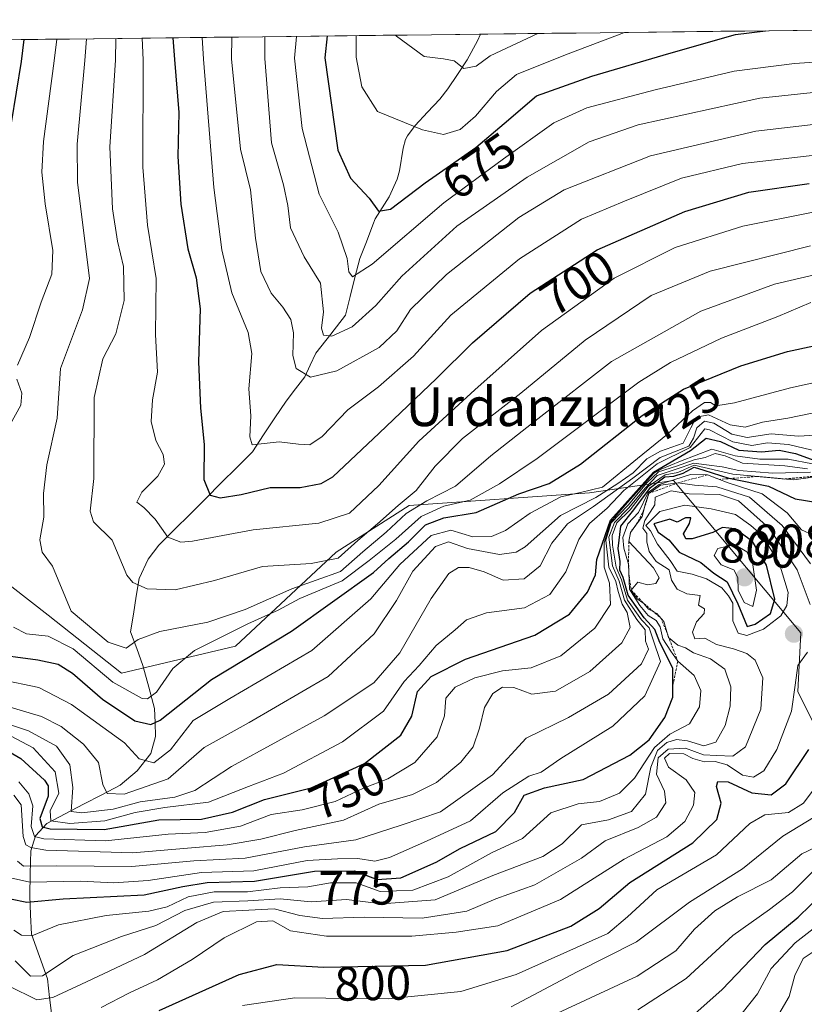
# Model space of a CAD drawing. Units: metres. Extents: x 579799 to 583234, y 4758971 to 4761325.
# Drawn here: x 581489 to 581651, y 4761105 to 4761309 of the extents above; entities that cross this region are included whole.
import ezdxf
from ezdxf.enums import TextEntityAlignment as Align

# ---------------------------------------------------------------- set-up
doc = ezdxf.new("R2010")
doc.units = ezdxf.units.M
doc.header["$MEASUREMENT"] = 0
doc.linetypes.add('TRAZOS', pattern=[0.75, 0.5, -0.25])
for name, color, linetype, lineweight in [('Arbolado forestal CxS', 92, 'Continuous', 0), ('Carátula', 7, 'Continuous', 5), ('Corriente natural lineal', 142, 'Continuous', 13), ('Curva de nivel maestra', 36, 'Continuous', 30), ('Curva de nivel normal', 36, 'Continuous', 0), ('Entidad de ámbito territorial CxS', 92, 'Continuous', 0), ('Escarpado lineal', 39, 'TRAZOS', 0), ('Municipio CxS', 142, 'Continuous', 0), ('Pastizal CxS', 92, 'Continuous', 0), ('Punto de cota en terreno', 7, 'Continuous', 0), ('Rótulo de curva de nivel directora', 19, 'Continuous', 0), ('Rótulo de punto de cota en terreno', 19, 'Continuous', 0), ('Texto cartográfico', 19, 'Continuous', 0)]:
    doc.layers.add(name, color=color, linetype=linetype, lineweight=lineweight)
doc.styles.add('Arial', font='txt', dxfattribs={"height": 0.2})

# ---------------------------------------------------------------- blocks, each defined once
blk = doc.blocks.new('*U152')
at = {"layer": 'Arbolado forestal CxS', "color": 92, "linetype": 'Continuous', "lineweight": 0}
for points in [[(581656.4, 4761156.55, 807.33), (581650, 4761169.34, 797.82), (581650.62, 4761181.54, 794.89), (581624.24, 4761213.1, 790.65), (581606.86, 4761210.49, 745.6), (581569.5, 4761207.88, 723.27), (581554.39, 4761198.19, 716.49), (581533.53, 4761178.72, 726.41), (581509.88, 4761173.16, 719.67), (581494.7, 4761185.14, 718.78), (581487.19, 4761191.07, 718.09), (581486.69, 4761191.47, 718.23), (581483.45, 4761194.02, 719.15), (581458.6, 4761190.04, 728.02), (581455.93, 4761235.75, 737.49), (581444.08, 4761259.69, 745.7), (581424.86, 4761268.91, 761.01), (581384.86, 4761266.98, 794.37)], [(581236.16, 4761301.39, 926.27), (581836.33, 4761308.53, 718.2), (581844.3, 4761306.34, 723), (581878.04, 4761302.45, 741.64), (581887.18, 4761288.62, 741.48), (581901.04, 4761257.72, 748.07), (581903.82, 4761232.72, 750.26), (581915, 4761232.72, 756.35), (581924.79, 4761224.33, 761.23), (581934.58, 4761201.96, 766.93), (581948.57, 4761183.79, 779.42), (581959.76, 4761161.42, 791.12), (581976.54, 4761137.66, 807.93), (581975.57, 4761113.27, 817.27), (581995.88, 4761113.27, 829.35), (582021.27, 4761113.27, 844.03), (582032.69, 4761129.77, 845.26), (582054.27, 4761133.57, 856.44), (582101.23, 4761133.57, 884.05), (582144.39, 4761133.57, 910.54), (582176.12, 4761133.57, 929.14)]]:
    blk.add_polyline3d(points, dxfattribs=at)
blk = doc.blocks.new('5PATER')
at = {"layer": 'Carátula', "linetype": 'Continuous', "lineweight": 5}
h = blk.add_hatch(color=250, dxfattribs=at)
edge = h.paths.add_edge_path()
edge.add_ellipse((0, 0.01), major_axis=(-1.33, -1.34), ratio=0.999422, start_angle=0, end_angle=360)

msp = doc.modelspace()

# ---------------------------------------------------------------- linework, layer by layer
at = {"layer": 'Arbolado forestal CxS', "color": 92, "linetype": 'Continuous', "lineweight": 0}
for points in [[(581836.33, 4761308.53, 718.2), (581236.16, 4761301.39, 926.27)], [(581656.4, 4761156.55, 807.33), (581650, 4761169.34, 797.82), (581650.62, 4761181.54, 794.89), (581624.24, 4761213.1, 790.65), (581606.86, 4761210.49, 745.6), (581569.5, 4761207.88, 723.27), (581554.39, 4761198.19, 716.49), (581533.53, 4761178.72, 726.41), (581509.88, 4761173.16, 719.67), (581494.7, 4761185.14, 718.78), (581487.19, 4761191.07, 718.09), (581486.69, 4761191.47, 718.23), (581483.45, 4761194.02, 719.15), (581458.6, 4761190.04, 728.02)]]:
    msp.add_polyline3d(points, dxfattribs=at)
at = {"layer": 'Corriente natural lineal', "color": 142, "linetype": 'Continuous', "lineweight": 13}
msp.add_polyline3d([(581495.43, 4761102.18, 791.7), (581494.98, 4761105.99, 788.72), (581494.53, 4761109.81, 785.67), (581492.88, 4761114.46, 782.56), (581491.23, 4761119.11, 779.44), (581491.05, 4761123.07, 776.97), (581490.88, 4761127.02, 772.36), (581490.98, 4761131.67, 766.46), (581491.09, 4761136.32, 759.89), (581492.09, 4761139.48, 754.41), (581494.42, 4761142.02, 748.65), (581498.22, 4761144.01, 741), (581502.02, 4761145.99, 738.78), (581505.82, 4761147.98, 735.58), (581509.61, 4761149.97, 733.99), (581513.1, 4761152.96, 731.14), (581515.96, 4761156.49, 728.06), (581516.96, 4761160.02, 725.83), (581516.84, 4761162.91, 724.03), (581516.73, 4761165.81, 721.85), (581515.53, 4761170.27, 718.8), (581514.33, 4761174.74, 716.7), (581513.05, 4761178.24, 715.25), (581511.78, 4761181.74, 713.72), (581512.36, 4761185.41, 712.36), (581512.95, 4761189.08, 710.74), (581513.54, 4761192.75, 709.44), (581515.44, 4761196.8, 707.59), (581517.65, 4761199.67, 706), (581520.88, 4761202.89, 704.23), (581524.1, 4761206.11, 702.17), (581527.33, 4761209.33, 700.15), (581530.55, 4761212.56, 698.69), (581533.78, 4761215.78, 697.06), (581537, 4761219, 695.11), (581539.34, 4761222.51, 694.27), (581541.68, 4761226.02, 692.57), (581544.01, 4761229.52, 692.07), (581545.94, 4761232.03, 691.34), (581547.86, 4761234.53, 689.91), (581549.01, 4761236.99, 688.35), (581550.17, 4761239.46, 686.84), (581553.24, 4761243.37, 684.46), (581556.3, 4761247.29, 682.77), (581557.29, 4761251.22, 681.51), (581558.27, 4761255.15, 680.52), (581559.25, 4761259.07, 679.42), (581560.63, 4761262.54, 677.99), (581562, 4761266, 676.39), (581562.47, 4761267.28, 675.84), (581563.9, 4761269.57, 674.94), (581565.33, 4761271.86, 674.17), (581567.01, 4761275.47, 673.19), (581567.52, 4761277.2, 672.86), (581568.23, 4761281.91, 671.66), (581568.76, 4761283.69, 671.17), (581569.15, 4761284.47, 670.89), (581570.75, 4761286.63, 669.99), (581573.29, 4761289.35, 668.41), (581575.84, 4761292.07, 667.06), (581577.51, 4761294.2, 666.32), (581579.53, 4761297.2, 665.34), (581581.54, 4761300.19, 664.19), (581583.64, 4761304.15, 663.09), (581584.25, 4761305.53, 662.59)], dxfattribs=at)
at = {"layer": 'Curva de nivel maestra', "color": 36, "linetype": 'Continuous', "lineweight": 30}
for points in [[(581552.51, 4761305.15, 675), (581551.99, 4761300.65, 675), (581554.68, 4761281.52, 675), (581557.34, 4761275.69, 675), (581561.2, 4761271.54, 675), (581563.11, 4761268.89, 675), (581565.66, 4761269.29, 675), (581572.79, 4761274.74, 675), (581583.34, 4761282.07, 675), (581589.19, 4761287, 675), (581595.86, 4761292.78, 675), (581607.36, 4761296.86, 675), (581623.32, 4761301.5, 675), (581637.14, 4761305.46, 675), (581643.36, 4761306.23, 675)], [(581489.65, 4761304.41, 725), (581489.12, 4761299.9, 725), (581487.05, 4761287.18, 725)], [(581520.54, 4761304.77, 700), (581520.84, 4761300.28, 700), (581521.79, 4761289.33, 700), (581521.58, 4761280.2, 700), (581522.16, 4761270.31, 700), (581523.64, 4761261.09, 700), (581525.38, 4761255.04, 700), (581526.18, 4761248.63, 700), (581525.85, 4761237.63, 700), (581526.24, 4761228.02, 700), (581527.04, 4761220.54, 700), (581526.98, 4761213.3, 700), (581528.23, 4761210.06, 700), (581530.35, 4761209.46, 700), (581534.7, 4761210.14, 700), (581540.66, 4761211.6, 700), (581546.89, 4761211.59, 700), (581551.25, 4761212.42, 700), (581553.71, 4761213.8, 700), (581563.31, 4761222.86, 700), (581575.14, 4761234.18, 700), (581582.59, 4761241.56, 700), (581594.54, 4761251.85, 700), (581608.43, 4761260.84, 700), (581626.61, 4761268.79, 700), (581639.91, 4761272.8, 700), (581652.39, 4761274.61, 700)], [(581482.17, 4761177.28, 725), (581492.54, 4761175.95, 725), (581496.78, 4761175.04, 725), (581499.71, 4761173.18, 725), (581505.98, 4761167.74, 725), (581512.63, 4761163.29, 725), (581515.95, 4761162.51, 725), (581517.92, 4761163.45, 725), (581528.53, 4761171.86, 725), (581545.13, 4761181.84, 725), (581562.13, 4761193.98, 725), (581565.31, 4761196.91, 725), (581569.33, 4761200.38, 725), (581572.85, 4761203.87, 725), (581576.69, 4761205.34, 725), (581583.4, 4761206.43, 725), (581592.19, 4761210.32, 725), (581598.5, 4761212.46, 725), (581605, 4761216.43, 725), (581617.79, 4761226.56, 725), (581626.34, 4761232, 725), (581638.19, 4761236.82, 725), (581647.89, 4761239.78, 725), (581653.32, 4761241, 725)], [(581484.48, 4761158.1, 750), (581489.02, 4761155.46, 750), (581493.91, 4761150.98, 750), (581494.68, 4761149.84, 750), (581494.66, 4761147.66, 750), (581492.99, 4761143.06, 750), (581493.42, 4761141.36, 750), (581495.1, 4761140.93, 750), (581506.27, 4761140.8, 750), (581517.63, 4761142.75, 750), (581526.49, 4761142.9, 750), (581532.89, 4761144.34, 750), (581539.53, 4761146.99, 750), (581549.21, 4761149.39, 750), (581560.26, 4761154.48, 750), (581567.76, 4761160.3, 750), (581570.04, 4761164.22, 750), (581571.2, 4761169.34, 750), (581574.05, 4761172.49, 750), (581581.16, 4761176.07, 750), (581595.55, 4761181.04, 750), (581602.7, 4761185.38, 750), (581606.45, 4761189.97, 750), (581608.08, 4761193.52, 750), (581608.37, 4761196.69, 750), (581611.2, 4761204.84, 750), (581620.15, 4761214.8, 750), (581627.82, 4761219.3, 750), (581631.04, 4761221.84, 750), (581634.02, 4761221.18, 750), (581637.79, 4761219.33, 750), (581642.51, 4761219, 750), (581646.17, 4761219.38, 750), (581649.52, 4761218.63, 750), (581653.58, 4761217.21, 750)], [(581486.9, 4761126.44, 775), (581490.24, 4761125.72, 775), (581497.8, 4761126.38, 775), (581514.59, 4761127.22, 775), (581522.57, 4761128.95, 775), (581527.65, 4761129.77, 775), (581537.47, 4761130.07, 775), (581549.86, 4761132.12, 775), (581558.19, 4761132.2, 775), (581562.86, 4761130.42, 775), (581567.75, 4761130.79, 775), (581575.09, 4761134, 775), (581580.03, 4761136.86, 775), (581587.45, 4761140.36, 775), (581591.3, 4761144.32, 775), (581593.32, 4761147.9, 775), (581597.53, 4761149.4, 775), (581605.53, 4761151.16, 775), (581615.19, 4761156.18, 775), (581619.21, 4761159.37, 775), (581622.46, 4761163.98, 775), (581624.1, 4761168.19, 775), (581624.12, 4761170.49, 775), (581624.14, 4761174.16, 775), (581621.41, 4761179.52, 775), (581620.4, 4761182.22, 775), (581618.17, 4761184.63, 775), (581614.89, 4761189.34, 775), (581613.84, 4761192.97, 775), (581613.12, 4761194.5, 775), (581613.19, 4761196.31, 775), (581612.81, 4761198.96, 775), (581613.34, 4761203.58, 775), (581616.03, 4761206.96, 775), (581619.48, 4761211.63, 775), (581622.49, 4761213.83, 775), (581624.36, 4761213.94, 775), (581626.27, 4761214.56, 775), (581628.57, 4761215.84, 775), (581630.55, 4761215.19, 775), (581635.7, 4761213.56, 775), (581636.07, 4761213.49, 775), (581643.94, 4761211.92, 775), (581649.51, 4761209.3, 775), (581654.19, 4761208.51, 775)], [(581639.52, 4761182.83, 800), (581641.18, 4761183.34, 800), (581644.34, 4761185.52, 800), (581645.26, 4761188.47, 800), (581643.55, 4761195.53, 800), (581640.66, 4761200.43, 800), (581637.03, 4761203.07, 800), (581634.43, 4761203.33, 800), (581632.4, 4761202.31, 800), (581628.16, 4761200.98, 800), (581626.83, 4761201, 800), (581626.31, 4761202.05, 800), (581627.56, 4761204.18, 800), (581627.84, 4761205.34, 800), (581626.73, 4761205.34, 800), (581625.03, 4761204.45, 800), (581623.53, 4761205.03, 800), (581620.2, 4761204.08, 800), (581621.12, 4761202.4, 800), (581623.31, 4761200.76, 800), (581625.45, 4761198.23, 800), (581629.94, 4761196.06, 800), (581632.6, 4761193.87, 800), (581635.37, 4761192.1, 800), (581637.62, 4761187.52, 800), (581639.52, 4761182.83, 800)], [(581517.72, 4761103.3, 800), (581534.26, 4761110.77, 800), (581542.06, 4761112.78, 800), (581551.82, 4761112.27, 800), (581572.87, 4761112.65, 800), (581589.78, 4761115.72, 800), (581603.02, 4761120.72, 800), (581608.86, 4761124.43, 800), (581615.19, 4761129.8, 800), (581628.3, 4761137.98, 800), (581633.27, 4761142.83, 800), (581634.14, 4761146.26, 800), (581633.2, 4761149.65, 800), (581633.46, 4761150.74, 800), (581635.59, 4761150.64, 800), (581640.53, 4761148.34, 800), (581644.53, 4761147.98, 800), (581647.53, 4761150.2, 800), (581652.28, 4761157.32, 800)], [(581628.72, 4761102.57, 825), (581634.38, 4761107.64, 825), (581643.23, 4761116.98, 825), (581650.13, 4761122.64, 825), (581655.22, 4761127.58, 825)]]:
    msp.add_polyline3d(points, dxfattribs=at)
at = {"layer": 'Curva de nivel normal', "color": 36, "linetype": 'Continuous', "lineweight": 0}
for points in [[(581546.13, 4761305.08, 680), (581545.76, 4761300.58, 680), (581547.32, 4761286.02, 680), (581550.84, 4761272.36, 680), (581554.8, 4761264.53, 680), (581556.62, 4761259.04, 680), (581557, 4761256.31, 680), (581557.72, 4761255.24, 680), (581561.86, 4761257.86, 680), (581576.69, 4761270.59, 680), (581589.07, 4761279.68, 680), (581599.47, 4761287.15, 680), (581606.3, 4761290.26, 680), (581620.47, 4761293.97, 680), (581636.83, 4761297.88, 680), (581649.35, 4761299.44, 680), (581692.49, 4761302.32, 680), (581706.69, 4761304.86, 680), (581710.6, 4761306.92, 680), (581711.16, 4761307.04, 680)], [(581558.5, 4761305.23, 670), (581558.48, 4761300.73, 670), (581559.68, 4761294.63, 670), (581562.91, 4761289.53, 670), (581572.26, 4761285.7, 670), (581576.62, 4761284.73, 670), (581580.08, 4761285.77, 670), (581583.26, 4761288.52, 670), (581587.59, 4761293.66, 670), (581591.72, 4761297.2, 670), (581601.92, 4761301.25, 670), (581614.11, 4761305.89, 670)], [(581496.5, 4761304.49, 720), (581495.91, 4761299.98, 720), (581493.69, 4761283.26, 720), (581493.37, 4761276.93, 720), (581494.1, 4761270.36, 720), (581495.66, 4761260.7, 720), (581495.44, 4761255.82, 720), (581493.26, 4761249.99, 720), (581490.79, 4761242.7, 720), (581488.31, 4761236.99, 720)], [(581502.65, 4761304.56, 715), (581502.27, 4761300.06, 715), (581500.7, 4761282.75, 715), (581500.76, 4761274.89, 715), (581503.25, 4761254.94, 715), (581501.79, 4761248.44, 715), (581497.25, 4761236.27, 715), (581496.55, 4761225.97, 715), (581494.42, 4761216.33, 715), (581493.69, 4761210.36, 715), (581493.78, 4761205.46, 715), (581492.97, 4761200.76, 715), (581493.46, 4761198.24, 715), (581495.56, 4761195.35, 715), (581499.43, 4761186.02, 715), (581507.15, 4761179.58, 715), (581510.87, 4761178.37, 715), (581513.32, 4761180.14, 715), (581517.86, 4761181.82, 715), (581527.76, 4761183.72, 715), (581535.53, 4761186.34, 715), (581545.19, 4761190.6, 715), (581555.27, 4761194.22, 715), (581559.86, 4761198.26, 715), (581564.72, 4761202.35, 715), (581568.89, 4761206.23, 715), (581573.19, 4761208.86, 715), (581579.08, 4761211.91, 715), (581586.4, 4761218.15, 715), (581596.13, 4761225.83, 715), (581611.41, 4761237.7, 715), (581629.92, 4761248.13, 715), (581645.17, 4761253.77, 715), (581653.77, 4761255.75, 715)], [(581508.7, 4761304.63, 710), (581508.63, 4761300.14, 710), (581507.45, 4761282.22, 710), (581508.02, 4761269.32, 710), (581509.09, 4761262.62, 710), (581510.28, 4761257.41, 710), (581510.43, 4761250.36, 710), (581508.69, 4761243.42, 710), (581506.03, 4761238.24, 710), (581504.22, 4761230.24, 710), (581504.12, 4761213.46, 710), (581503.37, 4761206.71, 710), (581504.1, 4761204.5, 710), (581507.93, 4761200.71, 710), (581511.01, 4761193.46, 710), (581512.21, 4761191.96, 710), (581515.18, 4761190.63, 710), (581521.03, 4761190.43, 710), (581529.15, 4761192.34, 710), (581539.11, 4761195.24, 710), (581549.18, 4761195.9, 710), (581554.77, 4761197, 710), (581558.86, 4761200.66, 710), (581562.95, 4761204.1, 710), (581567.21, 4761207.9, 710), (581570.97, 4761211, 710), (581574.85, 4761216.06, 710), (581580.52, 4761221.74, 710), (581592.64, 4761231.19, 710), (581605.98, 4761242.14, 710), (581619.64, 4761251.41, 710), (581631.86, 4761256.46, 710), (581652.66, 4761261.68, 710)], [(581514.14, 4761304.7, 705), (581514.41, 4761300.2, 705), (581514.3, 4761278, 705), (581515.24, 4761265.95, 705), (581517.1, 4761254.94, 705), (581516.91, 4761243.3, 705), (581517.34, 4761235.53, 705), (581516.34, 4761229.79, 705), (581516.02, 4761225.28, 705), (581517.01, 4761221.39, 705), (581518.54, 4761218.47, 705), (581518.82, 4761216.42, 705), (581517.41, 4761214, 705), (581514.08, 4761210.64, 705), (581513.04, 4761208.56, 705), (581514.48, 4761207.5, 705), (581516.85, 4761205.07, 705), (581519.48, 4761201.36, 705), (581522.19, 4761200.32, 705), (581524.6, 4761200.5, 705), (581537.16, 4761202.86, 705), (581550.75, 4761204.25, 705), (581557.16, 4761206.31, 705), (581563.19, 4761212, 705), (581571.53, 4761221.22, 705), (581583.12, 4761231.86, 705), (581596.91, 4761244.12, 705), (581611.99, 4761255.01, 705), (581624.61, 4761261.35, 705), (581638.64, 4761265.76, 705), (581653.18, 4761268.66, 705)], [(581526.6, 4761304.85, 695), (581526.86, 4761300.35, 695), (581529.04, 4761273.77, 695), (581530.7, 4761260.82, 695), (581532.77, 4761251.94, 695), (581536.16, 4761243.71, 695), (581536.9, 4761239.35, 695), (581536.3, 4761232.09, 695), (581536.66, 4761226.45, 695), (581536.47, 4761222.12, 695), (581536.93, 4761220.49, 695), (581542.54, 4761221.1, 695), (581546.59, 4761220.6, 695), (581548.88, 4761220.47, 695), (581551.5, 4761222.21, 695), (581556.77, 4761227.73, 695), (581563.17, 4761232.5, 695), (581570.42, 4761238.86, 695), (581578.11, 4761247.3, 695), (581592.34, 4761258.98, 695), (581605.2, 4761267.22, 695), (581614.11, 4761270.94, 695), (581625.92, 4761275.68, 695), (581638.6, 4761278.72, 695), (581660.81, 4761281.26, 695)], [(581532.74, 4761304.92, 690), (581532.7, 4761300.42, 690), (581534.56, 4761281.69, 690), (581536.6, 4761273.28, 690), (581537.62, 4761263.26, 690), (581538.79, 4761256.34, 690), (581540.92, 4761251.9, 690), (581543.35, 4761248.97, 690), (581544.95, 4761246.42, 690), (581545.52, 4761243.64, 690), (581545.38, 4761238.98, 690), (581546.1, 4761236.25, 690), (581549.07, 4761234.5, 690), (581554.53, 4761235.76, 690), (581563.28, 4761240.64, 690), (581566.93, 4761244.04, 690), (581569.79, 4761248.5, 690), (581577.26, 4761255.76, 690), (581592.19, 4761267.52, 690), (581601.63, 4761273.3, 690), (581619.53, 4761280.32, 690), (581641.32, 4761285.44, 690), (581672.18, 4761289.02, 690)], [(581532.74, 4761304.92, 690), (581532.74, 4761304.92, 690)], [(581539.58, 4761305, 685), (581539.61, 4761300.5, 685), (581540.98, 4761283.02, 685), (581543.47, 4761274.34, 685), (581544.38, 4761270.07, 685), (581544.92, 4761265.44, 685), (581547.74, 4761259.37, 685), (581551.11, 4761253.93, 685), (581551.74, 4761247.98, 685), (581551.35, 4761244.6, 685), (581551.74, 4761243.2, 685), (581553.44, 4761242.98, 685), (581557.7, 4761244.87, 685), (581562.6, 4761249.35, 685), (581567.99, 4761255.43, 685), (581579.34, 4761265.76, 685), (581593.93, 4761275.92, 685), (581606.77, 4761283.22, 685), (581616.95, 4761286.78, 685), (581642.17, 4761292.28, 685), (581662.3, 4761294.42, 685)], [(581566.67, 4761305.32, 665), (581566.85, 4761305.09, 665), (581572.61, 4761300.9, 665), (581576.59, 4761300.43, 665), (581578.8, 4761300.03, 665), (581580.79, 4761298.42, 665), (581583.36, 4761298.92, 665), (581586.28, 4761301.06, 665), (581596.14, 4761305.67, 665)], [(581487.48, 4761182.72, 720), (581490.21, 4761181.32, 720), (581494.66, 4761180.8, 720), (581499.84, 4761178.18, 720), (581508.11, 4761171.32, 720), (581514.16, 4761167.94, 720), (581515.3, 4761167.85, 720), (581517.13, 4761169.23, 720), (581520.51, 4761174.13, 720), (581525, 4761177.87, 720), (581536.07, 4761183.4, 720), (581542.32, 4761186.22, 720), (581546.82, 4761188.62, 720), (581555.6, 4761192.32, 720), (581561.19, 4761196.47, 720), (581566.75, 4761200.91, 720), (581572.01, 4761205.64, 720), (581576.67, 4761207.73, 720), (581582.14, 4761209.02, 720), (581588.23, 4761212.39, 720), (581595.99, 4761217.66, 720), (581617.06, 4761233.42, 720), (581623.64, 4761237.5, 720), (581634.19, 4761242.57, 720), (581645.87, 4761247.04, 720), (581652.71, 4761249.95, 720)], [(581484.83, 4761171.88, 730), (581492.75, 4761170.18, 730), (581499.54, 4761166.66, 730), (581510.52, 4761158.71, 730), (581513.54, 4761155.42, 730), (581516.6, 4761154.58, 730), (581520.01, 4761157.29, 730), (581524.77, 4761163.38, 730), (581532.32, 4761167.92, 730), (581549.31, 4761177.87, 730), (581561.53, 4761188.58, 730), (581567.53, 4761195.66, 730), (581574.02, 4761201.67, 730), (581578.16, 4761202.81, 730), (581582.68, 4761201.43, 730), (581586.53, 4761201.48, 730), (581589.43, 4761202.72, 730), (581594.6, 4761206.28, 730), (581600.9, 4761209.72, 730), (581604.98, 4761210.6, 730), (581609.58, 4761211.71, 730), (581616.8, 4761217.64, 730), (581623.04, 4761222.64, 730), (581628.22, 4761227.48, 730), (581630.71, 4761229.2, 730), (581631.91, 4761229.21, 730), (581633.04, 4761228.52, 730), (581636.93, 4761229.17, 730), (581648.48, 4761232.29, 730), (581672.07, 4761237.42, 730)], [(581488.18, 4761234.09, 720), (581489.25, 4761231.18, 720), (581489.03, 4761228.67, 720), (581486.82, 4761224.68, 720)], [(581484.19, 4761166.9, 735), (581493.32, 4761164.16, 735), (581497.38, 4761162.12, 735), (581502.01, 4761158.48, 735), (581505.09, 4761154.62, 735), (581505.99, 4761150.11, 735), (581506.9, 4761148.23, 735), (581510.42, 4761148.12, 735), (581519.57, 4761151.24, 735), (581527, 4761157.74, 735), (581536.36, 4761162.97, 735), (581552.74, 4761172.47, 735), (581562.24, 4761181.3, 735), (581566.84, 4761188.2, 735), (581570.26, 4761194.31, 735), (581574.95, 4761199.38, 735), (581577.62, 4761200.38, 735), (581581.6, 4761199.01, 735), (581588.19, 4761197.74, 735), (581591.7, 4761198.2, 735), (581593.53, 4761199.36, 735), (581600.86, 4761205.8, 735), (581608.19, 4761209.58, 735), (581612.71, 4761212.44, 735), (581615.93, 4761214.66, 735), (581618.71, 4761217.56, 735), (581621.6, 4761219.14, 735), (581626.3, 4761220.78, 735), (581627.87, 4761223.98, 735), (581629.04, 4761226.17, 735), (581631.49, 4761226.7, 735), (581636.02, 4761224.58, 735), (581639.15, 4761224.1, 735), (581642.72, 4761225.16, 735), (581647.99, 4761225.99, 735), (581660.39, 4761228.55, 735)], [(581476.91, 4761165.69, 740), (581490.65, 4761161.21, 740), (581496.43, 4761158.02, 740), (581499.18, 4761154.19, 740), (581499.79, 4761149.5, 740), (581499.46, 4761144.51, 740), (581501.68, 4761144.26, 740), (581508.16, 4761144.96, 740), (581513.72, 4761146.48, 740), (581520.96, 4761147.47, 740), (581525.09, 4761148.82, 740), (581532.67, 4761153.85, 740), (581551.9, 4761164.35, 740), (581562.19, 4761171.19, 740), (581567.53, 4761177.38, 740), (581574.03, 4761188.62, 740), (581577.7, 4761193.81, 740), (581579.75, 4761195.03, 740), (581581.94, 4761195.07, 740), (581585.01, 4761194.12, 740), (581588.98, 4761192.42, 740), (581593.32, 4761192.69, 740), (581596.64, 4761195.42, 740), (581599.05, 4761200.12, 740), (581602.27, 4761204.09, 740), (581607.71, 4761207.69, 740), (581615.86, 4761213.52, 740), (581621.53, 4761217.85, 740), (581627.42, 4761220.16, 740), (581628.44, 4761221.86, 740), (581629.09, 4761224, 740), (581630.72, 4761225.36, 740), (581632.63, 4761224.94, 740), (581636.38, 4761222.64, 740), (581639.53, 4761221.99, 740), (581644.53, 4761222.72, 740), (581650.19, 4761222.28, 740), (581660.5, 4761222.85, 740)], [(581485.68, 4761160.8, 745), (581491.58, 4761157.7, 745), (581496.12, 4761152.71, 745), (581496.92, 4761148.33, 745), (581495.1, 4761144.64, 745), (581495.24, 4761142.56, 745), (581499.17, 4761141.99, 745), (581506.45, 4761142.57, 745), (581512.71, 4761144.32, 745), (581518.84, 4761145.32, 745), (581527.94, 4761146.41, 745), (581536.18, 4761149.7, 745), (581543.48, 4761152.44, 745), (581555.69, 4761158.9, 745), (581564.15, 4761165.28, 745), (581568.48, 4761171.43, 745), (581571.59, 4761174.78, 745), (581575.09, 4761178.88, 745), (581579.05, 4761182.12, 745), (581581.38, 4761184.24, 745), (581585.49, 4761185.68, 745), (581593.36, 4761186.72, 745), (581598.61, 4761189.42, 745), (581601.95, 4761194.16, 745), (581604.64, 4761200.87, 745), (581606.88, 4761204.13, 745), (581610.49, 4761207.31, 745), (581614.01, 4761210.98, 745), (581620.9, 4761216.49, 745), (581627.69, 4761219.92, 745), (581630.77, 4761223.78, 745), (581631.71, 4761223.58, 745), (581636.59, 4761221.06, 745), (581640.53, 4761220.31, 745), (581643.75, 4761220.86, 745), (581648.09, 4761220.54, 745), (581654.48, 4761219, 745)], [(581487.61, 4761147.91, 760), (581489.12, 4761145.85, 760), (581489.51, 4761139.31, 760), (581490.03, 4761137.61, 760), (581491.07, 4761137.07, 760), (581494.22, 4761136.52, 760), (581512.24, 4761135.92, 760), (581523.55, 4761136.88, 760), (581531.78, 4761137.62, 760), (581538.73, 4761138.8, 760), (581545.86, 4761140.59, 760), (581555.86, 4761142.7, 760), (581563.19, 4761146.01, 760), (581570.19, 4761147.99, 760), (581575.19, 4761150.52, 760), (581580.19, 4761154.72, 760), (581582.75, 4761157.92, 760), (581584.1, 4761161.78, 760), (581585.09, 4761166.06, 760), (581586.86, 4761168.96, 760), (581588.86, 4761170.28, 760), (581591.19, 4761170.19, 760), (581594.94, 4761168.8, 760), (581599.83, 4761169.4, 760), (581606.92, 4761173.5, 760), (581613.56, 4761179.42, 760), (581615.28, 4761182.62, 760), (581614.69, 4761185.7, 760), (581613.64, 4761187.46, 760), (581612.78, 4761190.07, 760), (581612.32, 4761192.18, 760), (581610.86, 4761195.14, 760), (581610.25, 4761200.72, 760), (581611.38, 4761204.3, 760), (581614.86, 4761207.96, 760), (581618.75, 4761212.58, 760), (581621.19, 4761214.89, 760), (581624.86, 4761216.01, 760), (581628.53, 4761217.36, 760), (581630.86, 4761217.83, 760), (581632.88, 4761218.67, 760), (581634.95, 4761218.18, 760), (581638.56, 4761216.68, 760), (581647.33, 4761216.11, 760), (581652.01, 4761215.46, 760)], [(581488.64, 4761150.63, 755), (581490.69, 4761148.19, 755), (581491.5, 4761145.65, 755), (581491.14, 4761141.39, 755), (581491.84, 4761139.34, 755), (581493.79, 4761138.86, 755), (581506.6, 4761138.4, 755), (581519.53, 4761139.84, 755), (581527.19, 4761140.15, 755), (581534.53, 4761141.49, 755), (581540.9, 4761143.88, 755), (581547.29, 4761144.83, 755), (581554.14, 4761146.58, 755), (581560.03, 4761149.33, 755), (581565.09, 4761151.27, 755), (581570.7, 4761154.66, 755), (581575.28, 4761159.95, 755), (581576.81, 4761164.31, 755), (581577.06, 4761167.98, 755), (581579.03, 4761170.29, 755), (581583.1, 4761172.18, 755), (581588.84, 4761173.66, 755), (581594.8, 4761174.26, 755), (581600.95, 4761176.77, 755), (581607.95, 4761182.5, 755), (581611.19, 4761187.36, 755), (581611.01, 4761191.8, 755), (581609.92, 4761195.09, 755), (581609.87, 4761200.16, 755), (581611.23, 4761204.42, 755), (581614.76, 4761208.48, 755), (581620.15, 4761214.54, 755), (581621.71, 4761215.4, 755), (581625.7, 4761217.08, 755), (581632.24, 4761219.53, 755), (581637.04, 4761218.15, 755), (581642.16, 4761217.51, 755), (581648.02, 4761217.46, 755), (581653.06, 4761216.52, 755)], [(581486.89, 4761130.74, 770), (581490.86, 4761129.88, 770), (581501.4, 4761130.07, 770), (581508.27, 4761129.72, 770), (581515.38, 4761130.2, 770), (581526.44, 4761131.88, 770), (581537.31, 4761132.21, 770), (581548.33, 4761134.34, 770), (581554.64, 4761134.7, 770), (581558.86, 4761134.75, 770), (581562.41, 4761134.22, 770), (581565.41, 4761134.96, 770), (581573.08, 4761138.37, 770), (581582.19, 4761142.54, 770), (581588.88, 4761148.35, 770), (581594.28, 4761151.83, 770), (581596.88, 4761152.68, 770), (581600.92, 4761155.47, 770), (581611.71, 4761162.18, 770), (581618.35, 4761168.46, 770), (581621.59, 4761175.58, 770), (581620.07, 4761180.07, 770), (581619.2, 4761182.54, 770), (581617.64, 4761184.2, 770), (581614.76, 4761188.3, 770), (581613.48, 4761192.48, 770), (581612.37, 4761195.1, 770), (581611.66, 4761199.64, 770), (581611.56, 4761201.68, 770), (581612.56, 4761204.31, 770), (581615.3, 4761207.01, 770), (581619.02, 4761211.83, 770), (581622.56, 4761214.26, 770), (581625.19, 4761214.74, 770), (581628.58, 4761216.25, 770), (581636.53, 4761214.38, 770), (581649.19, 4761213.2, 770), (581656.1, 4761214.18, 770)], [(581488.32, 4761134.23, 765), (581489.57, 4761133.16, 765), (581496.4, 4761133.26, 765), (581512.01, 4761133.12, 765), (581524.85, 4761134.28, 765), (581535.51, 4761134.86, 765), (581547.78, 4761137.2, 765), (581558.42, 4761138.6, 765), (581567.84, 4761141.69, 765), (581576.01, 4761144.46, 765), (581586.73, 4761152.13, 765), (581593.74, 4761159.69, 765), (581602.52, 4761163.96, 765), (581610.81, 4761168.82, 765), (581617.61, 4761175.06, 765), (581619.11, 4761178.12, 765), (581618.47, 4761179.82, 765), (581618.43, 4761182.11, 765), (581616.67, 4761184.25, 765), (581614.14, 4761188.27, 765), (581613.01, 4761192.21, 765), (581611.63, 4761195.37, 765), (581610.86, 4761201.31, 765), (581612.05, 4761204.4, 765), (581614.94, 4761207.35, 765), (581618.46, 4761211.57, 765), (581620.9, 4761214.13, 765), (581624.8, 4761215.41, 765), (581628.51, 4761216.69, 765), (581631.08, 4761216.34, 765), (581634.34, 4761215.92, 765), (581637.82, 4761215.14, 765), (581644.88, 4761214.62, 765), (581652.64, 4761214.8, 765)], [(581487.61, 4761119.89, 780), (581489.18, 4761118.85, 780), (581491.34, 4761118.74, 780), (581496.8, 4761121.03, 780), (581506.68, 4761122.96, 780), (581515.53, 4761123.87, 780), (581519.34, 4761124.75, 780), (581523.73, 4761126.85, 780), (581529.09, 4761127.87, 780), (581535.99, 4761127.88, 780), (581542.73, 4761128.67, 780), (581548.53, 4761128.92, 780), (581553.19, 4761129.7, 780), (581558.53, 4761129.75, 780), (581563.46, 4761127.95, 780), (581570.27, 4761128.22, 780), (581577.55, 4761130.98, 780), (581586.54, 4761135.91, 780), (581592.95, 4761138.94, 780), (581598.85, 4761144.25, 780), (581604.48, 4761146.08, 780), (581608.95, 4761146.54, 780), (581613.06, 4761148.29, 780), (581616.18, 4761151.41, 780), (581620.36, 4761157.73, 780), (581623.5, 4761160.5, 780), (581627.57, 4761162.67, 780), (581629.65, 4761166.18, 780), (581629.93, 4761169.54, 780), (581628.56, 4761172.68, 780), (581625.16, 4761175.61, 780), (581623.73, 4761177.7, 780), (581622.09, 4761180.3, 780), (581621.48, 4761182.76, 780), (581620.65, 4761184.04, 780), (581618.99, 4761185.09, 780), (581617.32, 4761187.2, 780), (581615.18, 4761190.55, 780), (581614.96, 4761195.74, 780), (581614.01, 4761199.04, 780), (581613.74, 4761201.25, 780), (581614.83, 4761204.09, 780), (581617.02, 4761206.47, 780), (581619.05, 4761210.6, 780), (581621.28, 4761212.22, 780), (581627.79, 4761214.34, 780), (581631.31, 4761214.23, 780), (581635.62, 4761212.61, 780), (581642.67, 4761210.3, 780), (581647.8, 4761206.4, 780), (581650.82, 4761202.87, 780), (581653.22, 4761201.73, 780)], [(581487.82, 4761113.55, 785), (581491.02, 4761110.4, 785), (581493.53, 4761110.48, 785), (581499.86, 4761114.7, 785), (581509.89, 4761118.61, 785), (581517.03, 4761120.9, 785), (581523.01, 4761123.97, 785), (581528.97, 4761125.71, 785), (581536.08, 4761125.97, 785), (581542.76, 4761126.44, 785), (581549.19, 4761125.81, 785), (581556.53, 4761126.29, 785), (581563.86, 4761125.37, 785), (581574.86, 4761126.18, 785), (581586.86, 4761131.24, 785), (581597.19, 4761135.17, 785), (581601.19, 4761137.8, 785), (581605.22, 4761141.72, 785), (581610.79, 4761142.8, 785), (581615.57, 4761144.53, 785), (581618.46, 4761148.1, 785), (581619.59, 4761153.68, 785), (581620.96, 4761157.13, 785), (581622.86, 4761158.81, 785), (581624.86, 4761159.41, 785), (581627.19, 4761159.17, 785), (581630.56, 4761158.1, 785), (581633.05, 4761158.88, 785), (581634.96, 4761162.31, 785), (581636.01, 4761166.31, 785), (581636.13, 4761170.31, 785), (581634.92, 4761173.98, 785), (581631.95, 4761176.15, 785), (581628.44, 4761177.4, 785), (581626.77, 4761178.44, 785), (581625.15, 4761178.94, 785), (581623.2, 4761180.54, 785), (581622.26, 4761183.83, 785), (581620.79, 4761185.55, 785), (581619.1, 4761186.39, 785), (581618.15, 4761187.58, 785), (581616.76, 4761188.53, 785), (581615.51, 4761190.34, 785), (581616.86, 4761192, 785), (581618.86, 4761191.48, 785), (581620.62, 4761191.76, 785), (581621.32, 4761192.92, 785), (581620.13, 4761195, 785), (581615, 4761200.45, 785), (581615.35, 4761202.33, 785), (581617.77, 4761205.64, 785), (581618.48, 4761208.33, 785), (581619.17, 4761210.4, 785), (581621.6, 4761212.09, 785), (581625.23, 4761212.6, 785), (581628.62, 4761212.07, 785), (581633.22, 4761211.79, 785), (581640.03, 4761209.62, 785), (581646.8, 4761203.75, 785), (581652.69, 4761195.82, 785)], [(581486.47, 4761108.39, 790), (581492.34, 4761105.51, 790), (581495.63, 4761105.98, 790), (581502.6, 4761109.25, 790), (581514.63, 4761114.85, 790), (581525.49, 4761121.51, 790), (581530.97, 4761123.81, 790), (581536.29, 4761124.07, 790), (581541.55, 4761124.33, 790), (581546.82, 4761122.94, 790), (581551.54, 4761122.32, 790), (581560.18, 4761122.58, 790), (581572.17, 4761122.44, 790), (581581.43, 4761123.88, 790), (581587.42, 4761126.44, 790), (581595.53, 4761129.34, 790), (581605.22, 4761134.85, 790), (581610.14, 4761138.46, 790), (581616.94, 4761141.17, 790), (581620.75, 4761143.33, 790), (581622.68, 4761146.27, 790), (581622.39, 4761148.69, 790), (581620.75, 4761152.24, 790), (581621.09, 4761155.59, 790), (581623.16, 4761157.41, 790), (581626.73, 4761157.64, 790), (581630.5, 4761156.24, 790), (581633.19, 4761156.08, 790), (581636.53, 4761155.94, 790), (581639.22, 4761157.93, 790), (581642.38, 4761165.71, 790), (581642.81, 4761172.2, 790), (581641.18, 4761175.85, 790), (581639.48, 4761177.24, 790), (581636.68, 4761178.23, 790), (581633.19, 4761179.09, 790), (581630.77, 4761180.4, 790), (581628.71, 4761180.27, 790), (581628.23, 4761181.62, 790), (581629.06, 4761183.79, 790), (581630.62, 4761185.53, 790), (581630.67, 4761186.5, 790), (581629.48, 4761187.24, 790), (581629.77, 4761189.22, 790), (581627.03, 4761189.6, 790), (581625, 4761190.56, 790), (581623.86, 4761192.42, 790), (581623.36, 4761194.53, 790), (581620.67, 4761196.32, 790), (581619.2, 4761198.36, 790), (581618.72, 4761200.34, 790), (581618.72, 4761202.12, 790), (581617.92, 4761203.2, 790), (581618.31, 4761204.81, 790), (581620.37, 4761208, 790), (581620.47, 4761209.63, 790), (581623.8, 4761210.96, 790), (581627.51, 4761210.3, 790), (581633.81, 4761210.19, 790), (581637.76, 4761208.89, 790), (581644.09, 4761203.18, 790), (581649.89, 4761194.57, 790), (581652.58, 4761187.38, 790)], [(581639.49, 4761180.94, 795), (581642.9, 4761182.26, 795), (581646.53, 4761185.03, 795), (581647.76, 4761187.18, 795), (581648.01, 4761189.86, 795), (581646.18, 4761196.04, 795), (581642.57, 4761201.74, 795), (581640.32, 4761203.77, 795), (581637.11, 4761206.06, 795), (581632.07, 4761207.23, 795), (581626.63, 4761207.97, 795), (581621.44, 4761206.68, 795), (581618.51, 4761203.72, 795), (581619.52, 4761202.64, 795), (581620.95, 4761199.85, 795), (581623.6, 4761196.52, 795), (581625.06, 4761194.29, 795), (581628.13, 4761193.68, 795), (581631.11, 4761192.72, 795), (581634.31, 4761190.82, 795), (581635.66, 4761189.18, 795), (581636.55, 4761187.67, 795), (581636.53, 4761183.98, 795), (581637.68, 4761181.47, 795), (581639.49, 4761180.94, 795)], [(581640.73, 4761186.94, 805), (581641.44, 4761190.33, 805), (581640.66, 4761196.11, 805), (581639.43, 4761198.26, 805), (581636.94, 4761199.82, 805), (581633.47, 4761198.98, 805), (581632.68, 4761197.56, 805), (581634.16, 4761195.62, 805), (581636.76, 4761194.55, 805), (581637.59, 4761192.96, 805), (581637.68, 4761190.34, 805), (581638.92, 4761187.82, 805), (581640.73, 4761186.94, 805)], [(581505.69, 4761103.87, 795), (581511.51, 4761106.97, 795), (581517.36, 4761109.64, 795), (581524.53, 4761113.81, 795), (581531.19, 4761118.31, 795), (581537.87, 4761121.65, 795), (581541.25, 4761121.87, 795), (581544.91, 4761119.76, 795), (581552.38, 4761118.68, 795), (581570.02, 4761118.7, 795), (581579.22, 4761119.54, 795), (581587.86, 4761120.84, 795), (581600.86, 4761126.28, 795), (581614.04, 4761134.65, 795), (581622.89, 4761139.26, 795), (581626.61, 4761142.45, 795), (581628.38, 4761145.84, 795), (581628.68, 4761148.47, 795), (581626.92, 4761151.03, 795), (581623.25, 4761153.7, 795), (581622.39, 4761155.56, 795), (581623.43, 4761156.5, 795), (581626.38, 4761156.44, 795), (581628.26, 4761155.47, 795), (581630.71, 4761154.77, 795), (581632.92, 4761154.87, 795), (581635.41, 4761154.18, 795), (581638.58, 4761152, 795), (581640.86, 4761151.6, 795), (581642.96, 4761152.96, 795), (581645.68, 4761157.34, 795), (581648.71, 4761165.31, 795), (581649.46, 4761170.69, 795), (581650.02, 4761174.77, 795), (581652.04, 4761177.49, 795)], [(581534.94, 4761104.3, 805), (581545.78, 4761105.88, 805), (581565.17, 4761105.68, 805), (581580.19, 4761107.22, 805), (581591.68, 4761110.74, 805), (581604.14, 4761116.33, 805), (581610.65, 4761119.26, 805), (581614.73, 4761122.7, 805), (581620.83, 4761128.27, 805), (581633.19, 4761135.52, 805), (581640.11, 4761142.02, 805), (581643.21, 4761143.78, 805), (581648.11, 4761144.32, 805), (581651.19, 4761146.2, 805), (581654.86, 4761151.14, 805)], [(581590.63, 4761104.04, 810), (581604.28, 4761111.29, 810), (581616.61, 4761117.5, 810), (581627.59, 4761125.7, 810), (581638.55, 4761132.64, 810), (581646.92, 4761139.36, 810), (581655.19, 4761144.45, 810)], [(581596.38, 4761100.9, 815), (581616.74, 4761110.39, 815), (581624.72, 4761115.67, 815), (581628.64, 4761120.15, 815), (581632.8, 4761123.95, 815), (581637.53, 4761126.82, 815), (581644.53, 4761130.32, 815), (581650.89, 4761135.71, 815), (581656.53, 4761138.45, 815)], [(581616.86, 4761103.44, 820), (581626.86, 4761109.91, 820), (581636.53, 4761118.82, 820), (581644.19, 4761124.22, 820), (581648.9, 4761127.85, 820), (581653.01, 4761131.91, 820)], [(581638.52, 4761102.73, 830), (581641.65, 4761106.75, 830), (581644.53, 4761111.98, 830), (581649.49, 4761117.31, 830), (581660.3, 4761125.69, 830)], [(581646.12, 4761102.49, 835), (581648.25, 4761106.18, 835), (581649.39, 4761110.51, 835), (581651.14, 4761114.05, 835), (581654.68, 4761116.4, 835)]]:
    msp.add_polyline3d(points, dxfattribs=at)
at = {"layer": 'Entidad de ámbito territorial CxS', "color": 92, "linetype": 'Continuous', "lineweight": 0}
msp.add_polyline3d([(581484.11, 4761304.34, 728.77), (581489.11, 4761304.4, 724.99), (581494.11, 4761304.46, 721.4), (581499.11, 4761304.52, 717.68), (581504.11, 4761304.58, 713.6), (581509.1, 4761304.64, 709.13), (581514.1, 4761304.7, 704.42), (581519.1, 4761304.76, 700.19), (581524.1, 4761304.82, 696.35), (581529.1, 4761304.88, 692.46), (581534.1, 4761304.94, 688.74), (581539.1, 4761304.99, 685.23), (581544.1, 4761305.05, 681.23), (581549.1, 4761305.11, 677.27), (581554.1, 4761305.17, 673.36), (581559.1, 4761305.23, 668.84), (581564.09, 4761305.29, 665.57), (581569.09, 4761305.35, 664.23), (581574.09, 4761305.41, 663.4), (581579.09, 4761305.47, 662.82), (581584.09, 4761305.53, 662.6), (581589.09, 4761305.59, 663.3), (581594.09, 4761305.65, 664.84), (581599.09, 4761305.71, 666.2), (581604.09, 4761305.77, 667.25), (581609.09, 4761305.83, 668.44), (581614.09, 4761305.89, 669.68), (581619.08, 4761305.95, 670.7), (581624.08, 4761306.01, 671.78), (581629.08, 4761306.06, 672.95), (581634.08, 4761306.12, 674.13), (581639.08, 4761306.18, 675.19), (581644.08, 4761306.24, 675.8), (581649.08, 4761306.3, 675.7), (581654.08, 4761306.36, 675.56)], dxfattribs=at)
at = {"layer": 'Escarpado lineal', "color": 39, "linetype": 'TRAZOS', "lineweight": 0}
msp.add_polyline3d([(581656.1, 4761214.18, 770.05), (581647.21, 4761213.38, 768.49), (581641.55, 4761213.91, 771.34), (581633.77, 4761213.31, 772.73), (581631.31, 4761214.23, 778.05), (581625.23, 4761212.6, 781.94), (581619.17, 4761210.4, 787.47), (581618.15, 4761207.09, 775.98), (581616.84, 4761204.36, 784.42), (581615.35, 4761202.33, 783.75), (581615, 4761200.45, 781.22), (581614.96, 4761195.74, 778.27), (581615.06, 4761193.35, 777.23), (581615.51, 4761190.34, 782.41), (581618.15, 4761187.58, 783.77), (581621.63, 4761184.57, 779.37), (581622.89, 4761181.61, 779.67), (581625.16, 4761175.61, 776.51), (581624.12, 4761170.49, 774.46)], dxfattribs=at)
at = {"layer": 'Municipio CxS', "color": 142, "linetype": 'Continuous', "lineweight": 0}
msp.add_polyline3d([(581484.11, 4761304.34, 728.77), (581489.11, 4761304.4, 724.99), (581494.11, 4761304.46, 721.4), (581499.11, 4761304.52, 717.68), (581504.11, 4761304.58, 713.6), (581509.1, 4761304.64, 709.13), (581514.1, 4761304.7, 704.42), (581519.1, 4761304.76, 700.19), (581524.1, 4761304.82, 696.35), (581529.1, 4761304.88, 692.46), (581534.1, 4761304.94, 688.74), (581539.1, 4761304.99, 685.23), (581544.1, 4761305.05, 681.23), (581549.1, 4761305.11, 677.27), (581554.1, 4761305.17, 673.36), (581559.1, 4761305.23, 668.84), (581564.09, 4761305.29, 665.57), (581569.09, 4761305.35, 664.23), (581574.09, 4761305.41, 663.4), (581579.09, 4761305.47, 662.82), (581584.09, 4761305.53, 662.6), (581589.09, 4761305.59, 663.3), (581594.09, 4761305.65, 664.84), (581599.09, 4761305.71, 666.2), (581604.09, 4761305.77, 667.25), (581609.09, 4761305.83, 668.44), (581614.09, 4761305.89, 669.68), (581619.08, 4761305.95, 670.7), (581624.08, 4761306.01, 671.78), (581629.08, 4761306.06, 672.95), (581634.08, 4761306.12, 674.13), (581639.08, 4761306.18, 675.19), (581644.08, 4761306.24, 675.8), (581649.08, 4761306.3, 675.7), (581654.08, 4761306.36, 675.56)], dxfattribs=at)
at = {"layer": 'Pastizal CxS', "color": 92, "linetype": 'Continuous', "lineweight": 0}
for points in [[(581341.84, 4761143.88, 815.28), (581414.63, 4761187.2, 747.02), (581458.6, 4761190.04, 728.02), (581483.45, 4761194.02, 719.15), (581486.69, 4761191.47, 718.23), (581487.19, 4761191.07, 718.09), (581494.7, 4761185.14, 718.78), (581509.88, 4761173.16, 719.67), (581533.53, 4761178.72, 726.41), (581554.39, 4761198.19, 716.49), (581569.5, 4761207.88, 723.27), (581606.86, 4761210.49, 745.6), (581624.24, 4761213.1, 790.65), (581650.62, 4761181.54, 794.89), (581650, 4761169.34, 797.82), (581656.4, 4761156.55, 807.33)], [(581656.4, 4761156.55, 807.33), (581650, 4761169.34, 797.82), (581650.62, 4761181.54, 794.89), (581624.24, 4761213.1, 790.65), (581606.86, 4761210.49, 745.6), (581569.5, 4761207.88, 723.27), (581554.39, 4761198.19, 716.49), (581533.53, 4761178.72, 726.41), (581509.88, 4761173.16, 719.67), (581494.7, 4761185.14, 718.78), (581487.19, 4761191.07, 718.09), (581486.69, 4761191.47, 718.23), (581483.45, 4761194.02, 719.15), (581458.6, 4761190.04, 728.02)]]:
    msp.add_polyline3d(points, dxfattribs=at)

# ---------------------------------------------------------------- block references
at = {"layer": 'Arbolado forestal CxS', "color": 92, "linetype": 'Continuous', "lineweight": 0}
msp.add_blockref('*U152', (0, 0), dxfattribs=at)
at = {"layer": 'Punto de cota en terreno', "linetype": 'Continuous', "lineweight": 0}
for p in [(581639, 4761193, 808.3), (581649.22, 4761181.32, 792.92)]:
    msp.add_blockref('5PATER', p, dxfattribs=at)

# ---------------------------------------------------------------- texts
at = {"layer": 'Rótulo de curva de nivel directora', "color": 19, "linetype": 'Continuous', "lineweight": 0, "style": 'Arial'}
for s, rotation, p in [('675', 34.7911, (581583.97, 4761278.22)), ('700', 32.9123, (581604.35, 4761254)), ('725', 32.4669, (581626.31, 4761227.79)), ('800', -5.7105, (581641.83, 4761199.04)), ('750', 24.7325, (581556.68, 4761148.96)), ('775', 0.5502, (581558.69, 4761128.67)), ('800', 1.034, (581561.96, 4761108.92))]:
    msp.add_text(s, height=7, rotation=rotation, dxfattribs=at).set_placement(p, align=Align.MIDDLE_CENTER)
at = {"layer": 'Rótulo de punto de cota en terreno', "color": 19, "linetype": 'Continuous', "lineweight": 0, "style": 'Arial'}
msp.add_text('808,3', height=7, dxfattribs=at).set_placement((581640.76, 4761194.76), align=Align.BOTTOM_LEFT)
at = {"layer": 'Texto cartográfico', "color": 19, "linetype": 'Continuous', "lineweight": 0, "style": 'Arial'}
msp.add_text('Urdanzulo', height=8, dxfattribs=at).set_placement((581595.33, 4761228.34), align=Align.MIDDLE_CENTER)

doc.saveas('drawing.dxf')
